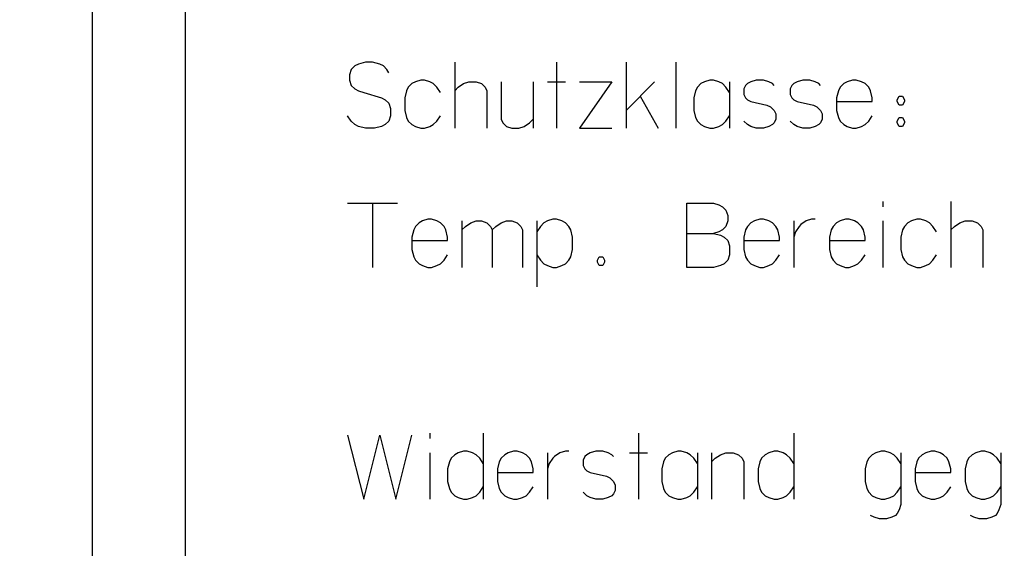
# Model space of a CAD drawing. Units: millimetres. Extents: x 0 to 210, y 0 to 297.
# Drawn here: x 33 to 34, y 200 to 201 of the extents above; entities that cross this region are included whole.
import ezdxf

# ---------------------------------------------------------------- set-up
doc = ezdxf.new("R2010")
doc.units = ezdxf.units.MM
doc.header["$LTSCALE"] = 19.36
doc.layers.get('0').update_dxf_attribs({"linetype": 'CONTINUOUS'})
doc.layers.add('DIMENSIONS', color=7, linetype='CONTINUOUS')
doc.styles.get("Standard").update_dxf_attribs({"font": 'txt', "width": 0.7})
doc.dimstyles.new('DIMSTYLE_7', dxfattribs={"dimtxt": 2, "dimasz": 2, "dimexe": 0.18, "dimexo": 0.0625, "dimgap": 0.09, "dimtad": 1, "dimdec": 3, "dimlfac": 25, "dimdsep": 46, "dimtxsty": 'STANDARD', "dimblk": '_FILLED', "dimblk1": '_FILLED', "dimblk2": '_FILLED', "dimcen": 0.09, "dimadec": 0, "dimazin": 0, "dimtp": 1.2, "dimtm": 1.2, "dimtfac": 1, "dimtdec": 3, "dimtofl": 0, "dimtmove": 0, "dimatfit": 3, "dimldrblk": '_FILLED', "dimfxl": 1, "dimtolj": 1, "dimarcsym": 0})

# ---------------------------------------------------------------- blocks, each defined once
blk = doc.blocks.new('_FILLED')
at = {"color": 0, "linetype": 'BYBLOCK'}
blk.add_solid([(0, 0), (-1, 0.14375), (-1, -0.14375)], dxfattribs=at)
blk = doc.blocks.new('*D16')
at = {"layer": 'DIMENSIONS', "color": 6, "linetype": 'CONTINUOUS'}
for p, q in [((31.31452, 219.36617), (24.33229, 219.36617)), ((25.33229, 219.36617), (25.33229, 179.36617)), ((91.2246, 219.36617), (37.10803, 219.36617)), ((25.33229, 139.36617), (25.33229, 179.36617)), ((35.49183, 139.36617), (24.33229, 139.36617))]:
    blk.add_line(p, q, dxfattribs=at)
at = {"layer": 'DIMENSIONS', "color": 6, "linetype": 'CONTINUOUS', "xscale": 2, "yscale": 2, "zscale": 2}
for p, rotation in [((25.33229, 219.36617), 90), ((25.33229, 139.36617), 270)]:
    blk.add_blockref('_FILLED', p, dxfattribs=dict(at, rotation=rotation))
at = {"layer": 'DIMENSIONS', "color": 6, "linetype": 'CONTINUOUS', "width": 0.785714}
blk.add_text('DH*', height=2, rotation=90, dxfattribs=at).set_placement((24.83229, 176.18548))

msp = doc.modelspace()

# ---------------------------------------------------------------- linework, layer by layer
at = {"color": 9, "linetype": 'CONTINUOUS'}
msp.add_line((33.331834, 151.146171), (33.331834, 225.306171), dxfattribs=at)
at = {"color": 7, "linetype": 'CONTINUOUS'}
for p, q in [((33.411834, 203.390171), (33.411834, 199.406171)), ((33.557988, 200.700018), (33.554911, 200.696941)), ((33.561065, 200.701556), (33.557988, 200.700018)), ((33.567218, 200.703095), (33.561065, 200.701556)), ((33.573372, 200.703095), (33.567218, 200.703095)), ((33.579526, 200.701556), (33.573372, 200.703095)), ((33.582603, 200.700018), (33.579526, 200.701556)), ((33.58568, 200.696941), (33.582603, 200.700018)), ((33.644142, 200.703095), (33.644142, 200.646171)), ((33.731834, 200.703095), (33.731834, 200.646171)), ((33.791834, 200.703095), (33.791834, 200.646171)), ((33.834911, 200.703095), (33.834911, 200.646171)), ((33.554911, 200.696941), (33.553372, 200.692325)), ((33.553372, 200.692325), (33.553372, 200.68771)), ((33.587218, 200.693864), (33.58568, 200.696941)), ((33.553372, 200.68771), (33.554911, 200.683095)), ((33.554911, 200.683095), (33.557988, 200.680018)), ((33.607218, 200.684633), (33.604142, 200.681556)), ((33.610295, 200.686171), (33.607218, 200.684633)), ((33.614911, 200.68771), (33.610295, 200.686171)), ((33.617988, 200.68771), (33.614911, 200.68771)), ((33.622603, 200.686171), (33.617988, 200.68771)), ((33.62568, 200.684633), (33.622603, 200.686171)), ((33.628757, 200.681556), (33.62568, 200.684633)), ((33.647218, 200.681556), (33.651834, 200.684633)), ((33.651834, 200.684633), (33.656449, 200.686171)), ((33.656449, 200.686171), (33.662603, 200.686171)), ((33.662603, 200.686171), (33.667218, 200.684633)), ((33.667218, 200.684633), (33.670295, 200.681556)), ((33.684142, 200.686171), (33.684142, 200.653864)), ((33.711834, 200.686171), (33.711834, 200.646171)), ((33.724142, 200.686171), (33.739526, 200.686171)), ((33.779526, 200.686171), (33.751834, 200.646171)), ((33.751834, 200.686171), (33.779526, 200.686171)), ((33.816449, 200.686171), (33.791834, 200.661556)), ((33.856449, 200.684633), (33.853372, 200.681556)), ((33.859526, 200.686171), (33.856449, 200.684633)), ((33.864142, 200.68771), (33.859526, 200.686171)), ((33.867218, 200.68771), (33.864142, 200.68771)), ((33.871834, 200.686171), (33.867218, 200.68771)), ((33.874911, 200.684633), (33.871834, 200.686171)), ((33.877988, 200.681556), (33.874911, 200.684633)), ((33.881065, 200.686171), (33.881065, 200.646171)), ((33.894911, 200.683095), (33.893372, 200.680018)), ((33.896449, 200.684633), (33.894911, 200.683095)), ((33.899526, 200.686171), (33.896449, 200.684633)), ((33.904142, 200.68771), (33.899526, 200.686171)), ((33.910295, 200.68771), (33.904142, 200.68771)), ((33.914911, 200.686171), (33.910295, 200.68771)), ((33.917988, 200.684633), (33.914911, 200.686171)), ((33.919526, 200.683095), (33.917988, 200.684633)), ((33.934911, 200.683095), (33.933372, 200.680018)), ((33.936449, 200.684633), (33.934911, 200.683095)), ((33.939526, 200.686171), (33.936449, 200.684633)), ((33.944142, 200.68771), (33.939526, 200.686171)), ((33.950295, 200.68771), (33.944142, 200.68771)), ((33.954911, 200.686171), (33.950295, 200.68771)), ((33.957988, 200.684633), (33.954911, 200.686171)), ((33.959526, 200.683095), (33.957988, 200.684633)), ((33.979526, 200.684633), (33.976449, 200.681556)), ((33.982603, 200.686171), (33.979526, 200.684633)), ((33.987218, 200.68771), (33.982603, 200.686171)), ((33.990295, 200.68771), (33.987218, 200.68771)), ((33.994911, 200.686171), (33.990295, 200.68771)), ((33.997988, 200.684633), (33.994911, 200.686171)), ((34.001065, 200.681556), (33.997988, 200.684633)), ((33.557988, 200.680018), (33.561065, 200.678479)), ((33.561065, 200.678479), (33.56568, 200.676941)), ((33.56568, 200.676941), (33.581065, 200.672325)), ((33.602603, 200.678479), (33.601065, 200.672325)), ((33.604142, 200.681556), (33.602603, 200.678479)), ((33.631834, 200.676941), (33.628757, 200.681556)), ((33.644142, 200.678479), (33.647218, 200.681556)), ((33.670295, 200.681556), (33.671834, 200.678479)), ((33.671834, 200.678479), (33.671834, 200.646171)), ((33.804142, 200.673864), (33.819526, 200.646171)), ((33.851834, 200.678479), (33.850295, 200.672325)), ((33.853372, 200.681556), (33.851834, 200.678479)), ((33.881065, 200.676941), (33.877988, 200.681556)), ((33.893372, 200.680018), (33.893372, 200.675402)), ((33.893372, 200.675402), (33.894911, 200.672325)), ((33.933372, 200.680018), (33.933372, 200.675402)), ((33.933372, 200.675402), (33.934911, 200.672325)), ((33.974911, 200.678479), (33.973372, 200.672325)), ((33.976449, 200.681556), (33.974911, 200.678479)), ((34.002603, 200.678479), (34.001065, 200.681556)), ((34.004142, 200.672325), (34.002603, 200.678479)), ((34.02568, 200.670787), (34.027218, 200.673864)), ((34.027218, 200.673864), (34.030295, 200.673864)), ((34.030295, 200.673864), (34.031834, 200.670787)), ((33.581065, 200.672325), (33.584142, 200.670787)), ((33.584142, 200.670787), (33.587218, 200.66771)), ((33.587218, 200.66771), (33.588757, 200.663095)), ((33.601065, 200.672325), (33.601065, 200.661556)), ((33.850295, 200.672325), (33.850295, 200.661556)), ((33.894911, 200.672325), (33.896449, 200.670787)), ((33.896449, 200.670787), (33.899526, 200.669248)), ((33.899526, 200.669248), (33.913372, 200.666171)), ((33.913372, 200.666171), (33.916449, 200.664633)), ((33.934911, 200.672325), (33.936449, 200.670787)), ((33.936449, 200.670787), (33.939526, 200.669248)), ((33.939526, 200.669248), (33.953372, 200.666171)), ((33.953372, 200.666171), (33.956449, 200.664633)), ((33.973372, 200.672325), (33.973372, 200.661556)), ((33.973372, 200.669248), (34.004142, 200.669248)), ((34.004142, 200.669248), (34.004142, 200.672325)), ((34.02568, 200.669248), (34.02568, 200.670787)), ((34.027218, 200.666171), (34.02568, 200.669248)), ((34.030295, 200.666171), (34.027218, 200.666171)), ((34.031834, 200.669248), (34.030295, 200.666171)), ((34.031834, 200.670787), (34.031834, 200.669248)), ((33.554911, 200.652325), (33.551834, 200.656941)), ((33.588757, 200.656941), (33.587218, 200.652325)), ((33.588757, 200.663095), (33.588757, 200.656941)), ((33.601065, 200.661556), (33.602603, 200.655402)), ((33.628757, 200.652325), (33.631834, 200.656941)), ((33.850295, 200.661556), (33.851834, 200.655402)), ((33.877988, 200.652325), (33.881065, 200.656941)), ((33.916449, 200.664633), (33.919526, 200.661556)), ((33.919526, 200.661556), (33.921065, 200.658479)), ((33.921065, 200.658479), (33.921065, 200.653864)), ((33.956449, 200.664633), (33.959526, 200.661556)), ((33.959526, 200.661556), (33.961065, 200.658479)), ((33.961065, 200.658479), (33.961065, 200.653864)), ((33.973372, 200.661556), (33.974911, 200.655402)), ((34.001065, 200.652325), (34.004142, 200.656941)), ((33.557988, 200.649248), (33.554911, 200.652325)), ((33.561065, 200.64771), (33.557988, 200.649248)), ((33.584142, 200.649248), (33.581065, 200.64771)), ((33.587218, 200.652325), (33.584142, 200.649248)), ((33.602603, 200.655402), (33.604142, 200.652325)), ((33.604142, 200.652325), (33.607218, 200.649248)), ((33.607218, 200.649248), (33.610295, 200.64771)), ((33.622603, 200.64771), (33.62568, 200.649248)), ((33.62568, 200.649248), (33.628757, 200.652325)), ((33.684142, 200.653864), (33.68568, 200.650787)), ((33.68568, 200.650787), (33.688757, 200.64771)), ((33.704142, 200.64771), (33.708757, 200.650787)), ((33.708757, 200.650787), (33.711834, 200.653864)), ((33.851834, 200.655402), (33.853372, 200.652325)), ((33.853372, 200.652325), (33.856449, 200.649248)), ((33.856449, 200.649248), (33.859526, 200.64771)), ((33.871834, 200.64771), (33.874911, 200.649248)), ((33.874911, 200.649248), (33.877988, 200.652325)), ((33.896449, 200.649248), (33.893372, 200.652325)), ((33.899526, 200.64771), (33.896449, 200.649248)), ((33.917988, 200.649248), (33.914911, 200.64771)), ((33.919526, 200.650787), (33.917988, 200.649248)), ((33.921065, 200.653864), (33.919526, 200.650787)), ((33.936449, 200.649248), (33.933372, 200.652325)), ((33.939526, 200.64771), (33.936449, 200.649248)), ((33.957988, 200.649248), (33.954911, 200.64771)), ((33.959526, 200.650787), (33.957988, 200.649248)), ((33.961065, 200.653864), (33.959526, 200.650787)), ((33.974911, 200.655402), (33.976449, 200.652325)), ((33.976449, 200.652325), (33.979526, 200.649248)), ((33.979526, 200.649248), (33.982603, 200.64771)), ((33.994911, 200.64771), (33.997988, 200.649248)), ((33.997988, 200.649248), (34.001065, 200.652325)), ((34.02568, 200.652325), (34.027218, 200.655402)), ((34.02568, 200.650787), (34.02568, 200.652325)), ((34.027218, 200.64771), (34.02568, 200.650787)), ((34.027218, 200.655402), (34.030295, 200.655402)), ((34.030295, 200.655402), (34.031834, 200.652325)), ((34.031834, 200.650787), (34.030295, 200.64771)), ((34.031834, 200.652325), (34.031834, 200.650787)), ((33.567218, 200.646171), (33.561065, 200.64771)), ((33.574911, 200.646171), (33.567218, 200.646171)), ((33.581065, 200.64771), (33.574911, 200.646171)), ((33.610295, 200.64771), (33.614911, 200.646171)), ((33.614911, 200.646171), (33.617988, 200.646171)), ((33.617988, 200.646171), (33.622603, 200.64771)), ((33.688757, 200.64771), (33.693372, 200.646171)), ((33.693372, 200.646171), (33.699526, 200.646171)), ((33.699526, 200.646171), (33.704142, 200.64771)), ((33.751834, 200.646171), (33.779526, 200.646171)), ((33.859526, 200.64771), (33.864142, 200.646171)), ((33.864142, 200.646171), (33.867218, 200.646171)), ((33.867218, 200.646171), (33.871834, 200.64771)), ((33.904142, 200.646171), (33.899526, 200.64771)), ((33.910295, 200.646171), (33.904142, 200.646171)), ((33.914911, 200.64771), (33.910295, 200.646171)), ((33.944142, 200.646171), (33.939526, 200.64771)), ((33.950295, 200.646171), (33.944142, 200.646171)), ((33.954911, 200.64771), (33.950295, 200.646171)), ((33.982603, 200.64771), (33.987218, 200.646171)), ((33.987218, 200.646171), (33.990295, 200.646171)), ((33.990295, 200.646171), (33.994911, 200.64771)), ((34.030295, 200.64771), (34.027218, 200.64771)), ((33.551834, 200.581556), (33.594911, 200.581556)), ((33.573372, 200.581556), (33.573372, 200.526171)), ((33.844142, 200.526171), (33.844142, 200.581556)), ((33.844142, 200.581556), (33.867218, 200.581556)), ((33.867218, 200.581556), (33.871834, 200.580018)), ((34.013372, 200.583095), (34.013372, 200.578479)), ((34.071834, 200.583095), (34.071834, 200.526171)), ((33.871834, 200.580018), (33.874911, 200.578479)), ((33.874911, 200.578479), (33.877988, 200.575402)), ((33.877988, 200.575402), (33.879526, 200.570787)), ((33.613372, 200.564633), (33.610295, 200.561556)), ((33.616449, 200.566171), (33.613372, 200.564633)), ((33.621065, 200.56771), (33.616449, 200.566171)), ((33.624142, 200.56771), (33.621065, 200.56771)), ((33.628757, 200.566171), (33.624142, 200.56771)), ((33.631834, 200.564633), (33.628757, 200.566171)), ((33.634911, 200.561556), (33.631834, 200.564633)), ((33.650295, 200.566171), (33.650295, 200.526171)), ((33.653372, 200.561556), (33.657988, 200.564633)), ((33.657988, 200.564633), (33.662603, 200.566171)), ((33.662603, 200.566171), (33.667218, 200.566171)), ((33.667218, 200.566171), (33.671834, 200.564633)), ((33.671834, 200.564633), (33.674911, 200.561556)), ((33.679526, 200.561556), (33.684142, 200.564633)), ((33.684142, 200.564633), (33.688757, 200.566171)), ((33.688757, 200.566171), (33.693372, 200.566171)), ((33.693372, 200.566171), (33.697988, 200.564633)), ((33.697988, 200.564633), (33.701065, 200.561556)), ((33.714911, 200.566171), (33.714911, 200.509248)), ((33.721065, 200.564633), (33.717988, 200.561556)), ((33.724142, 200.566171), (33.721065, 200.564633)), ((33.728757, 200.56771), (33.724142, 200.566171)), ((33.731834, 200.56771), (33.728757, 200.56771)), ((33.736449, 200.566171), (33.731834, 200.56771)), ((33.739526, 200.564633), (33.736449, 200.566171)), ((33.742603, 200.561556), (33.739526, 200.564633)), ((33.879526, 200.566171), (33.877988, 200.561556)), ((33.879526, 200.570787), (33.879526, 200.566171)), ((33.899526, 200.564633), (33.896449, 200.561556)), ((33.902603, 200.566171), (33.899526, 200.564633)), ((33.907218, 200.56771), (33.902603, 200.566171)), ((33.910295, 200.56771), (33.907218, 200.56771)), ((33.914911, 200.566171), (33.910295, 200.56771)), ((33.917988, 200.564633), (33.914911, 200.566171)), ((33.921065, 200.561556), (33.917988, 200.564633)), ((33.936449, 200.566171), (33.936449, 200.526171)), ((33.947218, 200.566171), (33.942603, 200.563095)), ((33.951834, 200.56771), (33.947218, 200.566171)), ((33.954911, 200.56771), (33.951834, 200.56771)), ((33.973372, 200.564633), (33.970295, 200.561556)), ((33.976449, 200.566171), (33.973372, 200.564633)), ((33.981065, 200.56771), (33.976449, 200.566171)), ((33.984142, 200.56771), (33.981065, 200.56771)), ((33.988757, 200.566171), (33.984142, 200.56771)), ((33.991834, 200.564633), (33.988757, 200.566171)), ((33.994911, 200.561556), (33.991834, 200.564633)), ((34.013372, 200.566171), (34.013372, 200.526171)), ((34.034911, 200.564633), (34.031834, 200.561556)), ((34.037988, 200.566171), (34.034911, 200.564633)), ((34.042603, 200.56771), (34.037988, 200.566171)), ((34.04568, 200.56771), (34.042603, 200.56771)), ((34.050295, 200.566171), (34.04568, 200.56771)), ((34.053372, 200.564633), (34.050295, 200.566171)), ((34.056449, 200.561556), (34.053372, 200.564633)), ((34.074911, 200.561556), (34.079526, 200.564633)), ((34.079526, 200.564633), (34.084142, 200.566171)), ((34.084142, 200.566171), (34.090295, 200.566171)), ((34.090295, 200.566171), (34.094911, 200.564633)), ((34.094911, 200.564633), (34.097988, 200.561556)), ((33.608757, 200.558479), (33.607218, 200.552325)), ((33.610295, 200.561556), (33.608757, 200.558479)), ((33.636449, 200.558479), (33.634911, 200.561556)), ((33.637988, 200.552325), (33.636449, 200.558479)), ((33.650295, 200.558479), (33.653372, 200.561556)), ((33.674911, 200.561556), (33.676449, 200.558479)), ((33.676449, 200.558479), (33.679526, 200.561556)), ((33.676449, 200.558479), (33.676449, 200.526171)), ((33.701065, 200.561556), (33.702603, 200.558479)), ((33.702603, 200.558479), (33.702603, 200.526171)), ((33.717988, 200.561556), (33.714911, 200.556941)), ((33.744142, 200.558479), (33.742603, 200.561556)), ((33.74568, 200.552325), (33.744142, 200.558479)), ((33.844142, 200.555402), (33.867218, 200.555402)), ((33.871834, 200.556941), (33.867218, 200.555402)), ((33.867218, 200.555402), (33.873372, 200.553864)), ((33.874911, 200.558479), (33.871834, 200.556941)), ((33.877988, 200.561556), (33.874911, 200.558479)), ((33.894911, 200.558479), (33.893372, 200.552325)), ((33.896449, 200.561556), (33.894911, 200.558479)), ((33.922603, 200.558479), (33.921065, 200.561556)), ((33.924142, 200.552325), (33.922603, 200.558479)), ((33.937988, 200.556941), (33.936449, 200.552325)), ((33.941065, 200.561556), (33.937988, 200.556941)), ((33.942603, 200.563095), (33.941065, 200.561556)), ((33.968757, 200.558479), (33.967218, 200.552325)), ((33.970295, 200.561556), (33.968757, 200.558479)), ((33.996449, 200.558479), (33.994911, 200.561556)), ((33.997988, 200.552325), (33.996449, 200.558479)), ((34.030295, 200.558479), (34.028757, 200.552325)), ((34.031834, 200.561556), (34.030295, 200.558479)), ((34.059526, 200.556941), (34.056449, 200.561556)), ((34.071834, 200.558479), (34.074911, 200.561556)), ((34.097988, 200.561556), (34.099526, 200.558479)), ((34.099526, 200.558479), (34.099526, 200.526171)), ((33.607218, 200.552325), (33.607218, 200.541556)), ((33.607218, 200.549248), (33.637988, 200.549248)), ((33.637988, 200.549248), (33.637988, 200.552325)), ((33.74568, 200.541556), (33.74568, 200.552325)), ((33.873372, 200.553864), (33.876449, 200.552325)), ((33.876449, 200.552325), (33.879526, 200.549248)), ((33.879526, 200.549248), (33.881065, 200.544633)), ((33.893372, 200.552325), (33.893372, 200.541556)), ((33.893372, 200.549248), (33.924142, 200.549248)), ((33.924142, 200.549248), (33.924142, 200.552325)), ((33.967218, 200.552325), (33.967218, 200.541556)), ((33.967218, 200.549248), (33.997988, 200.549248)), ((33.997988, 200.549248), (33.997988, 200.552325)), ((34.028757, 200.552325), (34.028757, 200.541556)), ((33.607218, 200.541556), (33.608757, 200.535402)), ((33.744142, 200.535402), (33.74568, 200.541556)), ((33.881065, 200.544633), (33.881065, 200.536941)), ((33.893372, 200.541556), (33.894911, 200.535402)), ((33.967218, 200.541556), (33.968757, 200.535402)), ((34.028757, 200.541556), (34.030295, 200.535402)), ((33.608757, 200.535402), (33.610295, 200.532325)), ((33.610295, 200.532325), (33.613372, 200.529248)), ((33.613372, 200.529248), (33.616449, 200.52771)), ((33.628757, 200.52771), (33.631834, 200.529248)), ((33.631834, 200.529248), (33.634911, 200.532325)), ((33.634911, 200.532325), (33.637988, 200.536941)), ((33.714911, 200.536941), (33.717988, 200.532325)), ((33.717988, 200.532325), (33.721065, 200.529248)), ((33.721065, 200.529248), (33.724142, 200.52771)), ((33.736449, 200.52771), (33.739526, 200.529248)), ((33.739526, 200.529248), (33.742603, 200.532325)), ((33.742603, 200.532325), (33.744142, 200.535402)), ((33.767218, 200.532325), (33.768757, 200.535402)), ((33.767218, 200.530787), (33.767218, 200.532325)), ((33.768757, 200.52771), (33.767218, 200.530787)), ((33.768757, 200.535402), (33.771834, 200.535402)), ((33.771834, 200.535402), (33.773372, 200.532325)), ((33.773372, 200.530787), (33.771834, 200.52771)), ((33.773372, 200.532325), (33.773372, 200.530787)), ((33.876449, 200.529248), (33.873372, 200.52771)), ((33.879526, 200.532325), (33.876449, 200.529248)), ((33.881065, 200.536941), (33.879526, 200.532325)), ((33.894911, 200.535402), (33.896449, 200.532325)), ((33.896449, 200.532325), (33.899526, 200.529248)), ((33.899526, 200.529248), (33.902603, 200.52771)), ((33.914911, 200.52771), (33.917988, 200.529248)), ((33.917988, 200.529248), (33.921065, 200.532325)), ((33.921065, 200.532325), (33.924142, 200.536941)), ((33.968757, 200.535402), (33.970295, 200.532325)), ((33.970295, 200.532325), (33.973372, 200.529248)), ((33.973372, 200.529248), (33.976449, 200.52771)), ((33.988757, 200.52771), (33.991834, 200.529248)), ((33.991834, 200.529248), (33.994911, 200.532325)), ((33.994911, 200.532325), (33.997988, 200.536941)), ((34.030295, 200.535402), (34.031834, 200.532325)), ((34.031834, 200.532325), (34.034911, 200.529248)), ((34.034911, 200.529248), (34.037988, 200.52771)), ((34.050295, 200.52771), (34.053372, 200.529248)), ((34.053372, 200.529248), (34.056449, 200.532325)), ((34.056449, 200.532325), (34.059526, 200.536941)), ((33.616449, 200.52771), (33.621065, 200.526171)), ((33.621065, 200.526171), (33.624142, 200.526171)), ((33.624142, 200.526171), (33.628757, 200.52771)), ((33.724142, 200.52771), (33.728757, 200.526171)), ((33.728757, 200.526171), (33.731834, 200.526171)), ((33.731834, 200.526171), (33.736449, 200.52771)), ((33.771834, 200.52771), (33.768757, 200.52771)), ((33.867218, 200.526171), (33.844142, 200.526171)), ((33.873372, 200.52771), (33.867218, 200.526171)), ((33.902603, 200.52771), (33.907218, 200.526171)), ((33.907218, 200.526171), (33.910295, 200.526171)), ((33.910295, 200.526171), (33.914911, 200.52771)), ((33.976449, 200.52771), (33.981065, 200.526171)), ((33.981065, 200.526171), (33.984142, 200.526171)), ((33.984142, 200.526171), (33.988757, 200.52771)), ((34.037988, 200.52771), (34.042603, 200.526171)), ((34.042603, 200.526171), (34.04568, 200.526171)), ((34.04568, 200.526171), (34.050295, 200.52771)), ((33.551834, 200.381556), (33.56568, 200.326171)), ((33.56568, 200.326171), (33.579526, 200.381556)), ((33.579526, 200.381556), (33.593372, 200.326171)), ((33.593372, 200.326171), (33.607218, 200.381556)), ((33.622603, 200.383095), (33.622603, 200.378479)), ((33.668757, 200.383095), (33.668757, 200.326171)), ((33.802603, 200.383095), (33.802603, 200.326171)), ((33.936449, 200.383095), (33.936449, 200.326171)), ((33.622603, 200.366171), (33.622603, 200.326171)), ((33.641065, 200.361556), (33.639526, 200.358479)), ((33.644142, 200.364633), (33.641065, 200.361556)), ((33.647218, 200.366171), (33.644142, 200.364633)), ((33.651834, 200.36771), (33.647218, 200.366171)), ((33.654911, 200.36771), (33.651834, 200.36771)), ((33.659526, 200.366171), (33.654911, 200.36771)), ((33.662603, 200.364633), (33.659526, 200.366171)), ((33.66568, 200.361556), (33.662603, 200.364633)), ((33.668757, 200.356941), (33.66568, 200.361556)), ((33.684142, 200.361556), (33.682603, 200.358479)), ((33.687218, 200.364633), (33.684142, 200.361556)), ((33.690295, 200.366171), (33.687218, 200.364633)), ((33.694911, 200.36771), (33.690295, 200.366171)), ((33.697988, 200.36771), (33.694911, 200.36771)), ((33.702603, 200.366171), (33.697988, 200.36771)), ((33.70568, 200.364633), (33.702603, 200.366171)), ((33.708757, 200.361556), (33.70568, 200.364633)), ((33.710295, 200.358479), (33.708757, 200.361556)), ((33.724142, 200.366171), (33.724142, 200.326171)), ((33.728757, 200.361556), (33.72568, 200.356941)), ((33.730295, 200.363095), (33.728757, 200.361556)), ((33.734911, 200.366171), (33.730295, 200.363095)), ((33.739526, 200.36771), (33.734911, 200.366171)), ((33.742603, 200.36771), (33.739526, 200.36771)), ((33.756449, 200.363095), (33.754911, 200.360018)), ((33.754911, 200.360018), (33.754911, 200.355402)), ((33.757988, 200.364633), (33.756449, 200.363095)), ((33.761065, 200.366171), (33.757988, 200.364633)), ((33.76568, 200.36771), (33.761065, 200.366171)), ((33.771834, 200.36771), (33.76568, 200.36771)), ((33.776449, 200.366171), (33.771834, 200.36771)), ((33.779526, 200.364633), (33.776449, 200.366171)), ((33.781065, 200.363095), (33.779526, 200.364633)), ((33.794911, 200.366171), (33.810295, 200.366171)), ((33.82568, 200.361556), (33.824142, 200.358479)), ((33.828757, 200.364633), (33.82568, 200.361556)), ((33.831834, 200.366171), (33.828757, 200.364633)), ((33.836449, 200.36771), (33.831834, 200.366171)), ((33.839526, 200.36771), (33.836449, 200.36771)), ((33.844142, 200.366171), (33.839526, 200.36771)), ((33.847218, 200.364633), (33.844142, 200.366171)), ((33.850295, 200.361556), (33.847218, 200.364633)), ((33.853372, 200.356941), (33.850295, 200.361556)), ((33.853372, 200.366171), (33.853372, 200.326171)), ((33.86568, 200.366171), (33.86568, 200.326171)), ((33.86568, 200.358479), (33.868757, 200.361556)), ((33.868757, 200.361556), (33.873372, 200.364633)), ((33.873372, 200.364633), (33.877988, 200.366171)), ((33.877988, 200.366171), (33.884142, 200.366171)), ((33.884142, 200.366171), (33.888757, 200.364633)), ((33.888757, 200.364633), (33.891834, 200.361556)), ((33.891834, 200.361556), (33.893372, 200.358479)), ((33.908757, 200.361556), (33.907218, 200.358479)), ((33.911834, 200.364633), (33.908757, 200.361556)), ((33.914911, 200.366171), (33.911834, 200.364633)), ((33.919526, 200.36771), (33.914911, 200.366171)), ((33.922603, 200.36771), (33.919526, 200.36771)), ((33.927218, 200.366171), (33.922603, 200.36771)), ((33.930295, 200.364633), (33.927218, 200.366171)), ((33.933372, 200.361556), (33.930295, 200.364633)), ((33.936449, 200.356941), (33.933372, 200.361556)), ((34.001065, 200.361556), (33.999526, 200.358479)), ((34.004142, 200.364633), (34.001065, 200.361556)), ((34.007218, 200.366171), (34.004142, 200.364633)), ((34.011834, 200.36771), (34.007218, 200.366171)), ((34.014911, 200.36771), (34.011834, 200.36771)), ((34.019526, 200.366171), (34.014911, 200.36771)), ((34.022603, 200.364633), (34.019526, 200.366171)), ((34.02568, 200.361556), (34.022603, 200.364633)), ((34.028757, 200.356941), (34.02568, 200.361556)), ((34.028757, 200.366171), (34.028757, 200.321556)), ((34.044142, 200.361556), (34.042603, 200.358479)), ((34.047218, 200.364633), (34.044142, 200.361556)), ((34.050295, 200.366171), (34.047218, 200.364633)), ((34.054911, 200.36771), (34.050295, 200.366171)), ((34.057988, 200.36771), (34.054911, 200.36771)), ((34.062603, 200.366171), (34.057988, 200.36771)), ((34.06568, 200.364633), (34.062603, 200.366171)), ((34.068757, 200.361556), (34.06568, 200.364633)), ((34.070295, 200.358479), (34.068757, 200.361556)), ((34.087218, 200.361556), (34.08568, 200.358479)), ((34.090295, 200.364633), (34.087218, 200.361556)), ((34.093372, 200.366171), (34.090295, 200.364633)), ((34.097988, 200.36771), (34.093372, 200.366171)), ((34.101065, 200.36771), (34.097988, 200.36771)), ((34.10568, 200.366171), (34.101065, 200.36771)), ((34.108757, 200.364633), (34.10568, 200.366171)), ((34.111834, 200.361556), (34.108757, 200.364633)), ((34.114911, 200.356941), (34.111834, 200.361556)), ((34.114911, 200.366171), (34.114911, 200.321556)), ((33.639526, 200.358479), (33.637988, 200.352325)), ((33.637988, 200.352325), (33.637988, 200.341556)), ((33.682603, 200.358479), (33.681065, 200.352325)), ((33.681065, 200.352325), (33.681065, 200.341556)), ((33.711834, 200.352325), (33.710295, 200.358479)), ((33.711834, 200.349248), (33.711834, 200.352325)), ((33.72568, 200.356941), (33.724142, 200.352325)), ((33.754911, 200.355402), (33.756449, 200.352325)), ((33.756449, 200.352325), (33.757988, 200.350787)), ((33.824142, 200.358479), (33.822603, 200.352325)), ((33.822603, 200.352325), (33.822603, 200.341556)), ((33.893372, 200.358479), (33.893372, 200.326171)), ((33.907218, 200.358479), (33.90568, 200.352325)), ((33.90568, 200.352325), (33.90568, 200.341556)), ((33.999526, 200.358479), (33.997988, 200.352325)), ((33.997988, 200.352325), (33.997988, 200.341556)), ((34.042603, 200.358479), (34.041065, 200.352325)), ((34.041065, 200.352325), (34.041065, 200.341556)), ((34.071834, 200.352325), (34.070295, 200.358479)), ((34.071834, 200.349248), (34.071834, 200.352325)), ((34.08568, 200.358479), (34.084142, 200.352325)), ((34.084142, 200.352325), (34.084142, 200.341556)), ((33.681065, 200.349248), (33.711834, 200.349248)), ((33.757988, 200.350787), (33.761065, 200.349248)), ((33.761065, 200.349248), (33.774911, 200.346171)), ((33.774911, 200.346171), (33.777988, 200.344633)), ((33.777988, 200.344633), (33.781065, 200.341556)), ((34.041065, 200.349248), (34.071834, 200.349248)), ((33.637988, 200.341556), (33.639526, 200.335402)), ((33.639526, 200.335402), (33.641065, 200.332325)), ((33.66568, 200.332325), (33.668757, 200.336941)), ((33.681065, 200.341556), (33.682603, 200.335402)), ((33.682603, 200.335402), (33.684142, 200.332325)), ((33.708757, 200.332325), (33.711834, 200.336941)), ((33.781065, 200.341556), (33.782603, 200.338479)), ((33.782603, 200.338479), (33.782603, 200.333864)), ((33.822603, 200.341556), (33.824142, 200.335402)), ((33.824142, 200.335402), (33.82568, 200.332325)), ((33.850295, 200.332325), (33.853372, 200.336941)), ((33.90568, 200.341556), (33.907218, 200.335402)), ((33.907218, 200.335402), (33.908757, 200.332325)), ((33.933372, 200.332325), (33.936449, 200.336941)), ((33.997988, 200.341556), (33.999526, 200.335402)), ((33.999526, 200.335402), (34.001065, 200.332325)), ((34.02568, 200.332325), (34.028757, 200.336941)), ((34.041065, 200.341556), (34.042603, 200.335402)), ((34.042603, 200.335402), (34.044142, 200.332325)), ((34.068757, 200.332325), (34.071834, 200.336941)), ((34.084142, 200.341556), (34.08568, 200.335402)), ((34.08568, 200.335402), (34.087218, 200.332325)), ((34.111834, 200.332325), (34.114911, 200.336941)), ((33.641065, 200.332325), (33.644142, 200.329248)), ((33.644142, 200.329248), (33.647218, 200.32771)), ((33.647218, 200.32771), (33.651834, 200.326171)), ((33.651834, 200.326171), (33.654911, 200.326171)), ((33.654911, 200.326171), (33.659526, 200.32771)), ((33.659526, 200.32771), (33.662603, 200.329248)), ((33.662603, 200.329248), (33.66568, 200.332325)), ((33.684142, 200.332325), (33.687218, 200.329248)), ((33.687218, 200.329248), (33.690295, 200.32771)), ((33.690295, 200.32771), (33.694911, 200.326171)), ((33.694911, 200.326171), (33.697988, 200.326171)), ((33.697988, 200.326171), (33.702603, 200.32771)), ((33.702603, 200.32771), (33.70568, 200.329248)), ((33.70568, 200.329248), (33.708757, 200.332325)), ((33.757988, 200.329248), (33.754911, 200.332325)), ((33.761065, 200.32771), (33.757988, 200.329248)), ((33.76568, 200.326171), (33.761065, 200.32771)), ((33.771834, 200.326171), (33.76568, 200.326171)), ((33.776449, 200.32771), (33.771834, 200.326171)), ((33.779526, 200.329248), (33.776449, 200.32771)), ((33.781065, 200.330787), (33.779526, 200.329248)), ((33.782603, 200.333864), (33.781065, 200.330787)), ((33.82568, 200.332325), (33.828757, 200.329248)), ((33.828757, 200.329248), (33.831834, 200.32771)), ((33.831834, 200.32771), (33.836449, 200.326171)), ((33.836449, 200.326171), (33.839526, 200.326171)), ((33.839526, 200.326171), (33.844142, 200.32771)), ((33.844142, 200.32771), (33.847218, 200.329248)), ((33.847218, 200.329248), (33.850295, 200.332325)), ((33.908757, 200.332325), (33.911834, 200.329248)), ((33.911834, 200.329248), (33.914911, 200.32771)), ((33.914911, 200.32771), (33.919526, 200.326171)), ((33.919526, 200.326171), (33.922603, 200.326171)), ((33.922603, 200.326171), (33.927218, 200.32771)), ((33.927218, 200.32771), (33.930295, 200.329248)), ((33.930295, 200.329248), (33.933372, 200.332325)), ((34.001065, 200.332325), (34.004142, 200.329248)), ((34.004142, 200.329248), (34.007218, 200.32771)), ((34.007218, 200.32771), (34.011834, 200.326171)), ((34.011834, 200.326171), (34.014911, 200.326171)), ((34.014911, 200.326171), (34.019526, 200.32771)), ((34.019526, 200.32771), (34.022603, 200.329248)), ((34.022603, 200.329248), (34.02568, 200.332325)), ((34.044142, 200.332325), (34.047218, 200.329248)), ((34.047218, 200.329248), (34.050295, 200.32771)), ((34.050295, 200.32771), (34.054911, 200.326171)), ((34.054911, 200.326171), (34.057988, 200.326171)), ((34.057988, 200.326171), (34.062603, 200.32771)), ((34.062603, 200.32771), (34.06568, 200.329248)), ((34.06568, 200.329248), (34.068757, 200.332325)), ((34.087218, 200.332325), (34.090295, 200.329248)), ((34.090295, 200.329248), (34.093372, 200.32771)), ((34.093372, 200.32771), (34.097988, 200.326171)), ((34.097988, 200.326171), (34.101065, 200.326171)), ((34.101065, 200.326171), (34.10568, 200.32771)), ((34.10568, 200.32771), (34.108757, 200.329248)), ((34.108757, 200.329248), (34.111834, 200.332325)), ((34.028757, 200.321556), (34.027218, 200.316941)), ((34.114911, 200.321556), (34.113372, 200.316941)), ((34.00568, 200.310787), (34.002603, 200.312325)), ((34.010295, 200.309248), (34.00568, 200.310787)), ((34.016449, 200.309248), (34.010295, 200.309248)), ((34.021065, 200.310787), (34.016449, 200.309248)), ((34.024142, 200.312325), (34.021065, 200.310787)), ((34.02568, 200.313864), (34.024142, 200.312325)), ((34.027218, 200.316941), (34.02568, 200.313864)), ((34.091834, 200.310787), (34.088757, 200.312325)), ((34.096449, 200.309248), (34.091834, 200.310787)), ((34.102603, 200.309248), (34.096449, 200.309248)), ((34.107218, 200.310787), (34.102603, 200.309248)), ((34.110295, 200.312325), (34.107218, 200.310787)), ((34.111834, 200.313864), (34.110295, 200.312325)), ((34.113372, 200.316941), (34.111834, 200.313864))]:
    msp.add_line(p, q, dxfattribs=at)

# ---------------------------------------------------------------- dimensions: what is measured, and where the dimension line sits
at = {"layer": 'DIMENSIONS', "color": 6, "linetype": 'CONTINUOUS'}
dim = msp.add_linear_dim(base=(25.332293, 219.366171), p1=(35.491834, 139.366171), p2=(91.224603, 219.366171), angle=90, text='DH*', dimstyle='DIMSTYLE_7', dxfattribs=at)
dim.commit()
dim.dimension.update_dxf_attribs({"geometry": '*D16', "text_midpoint": (23.832293, 178.542625), "dimtype": 160})

doc.saveas('drawing.dxf')
